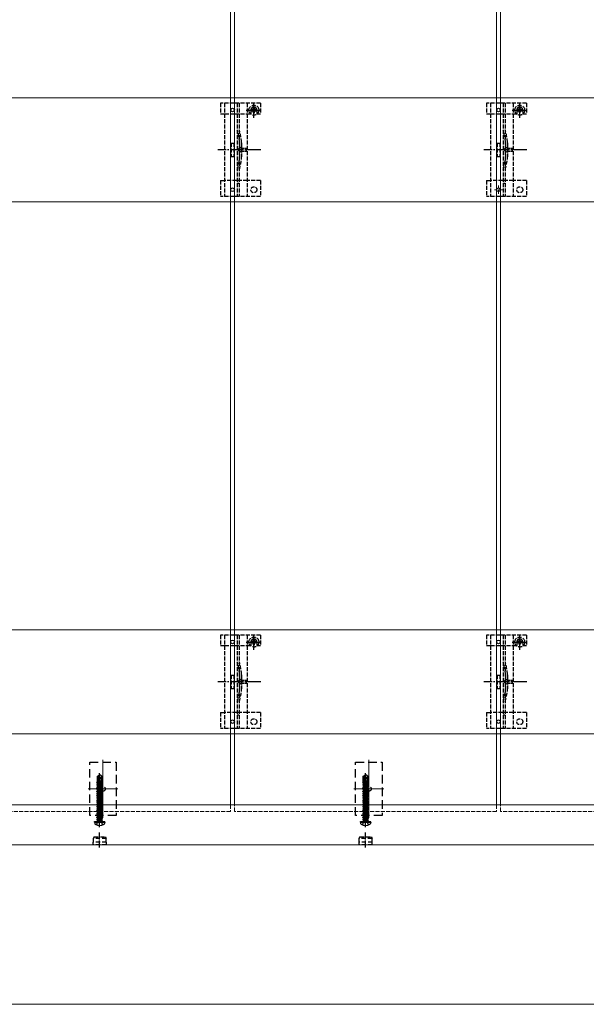
# Model space of a CAD drawing. Units: millimetres. Extents: x 250 to 8280, y 75 to 5795.
# Drawn here: x 1258 to 1684, y 1429 to 2170 of the extents above; entities that cross this region are included whole.
import ezdxf

# ---------------------------------------------------------------- set-up
doc = ezdxf.new("R2010")
doc.units = ezdxf.units.MM
for name, pattern in [('HIDDEN', [9.525, 6.35, -3.175]), ('YCENTER_1', [13, 10, -1, 1, -1]), ('YHIDDEN_1', [4, 3, -1])]:
    doc.linetypes.add(name, pattern=pattern)
for name, color, linetype, lineweight in [('YKK_11E', 7, 'Continuous', 13), ('YKK_12', 2, 'Continuous', 13), ('YKK_13', 4, 'Continuous', 30), ('YKK_D', 6, 'Continuous', 13)]:
    doc.layers.add(name, color=color, linetype=linetype, lineweight=lineweight)

msp = doc.modelspace()

# ---------------------------------------------------------------- linework, layer by layer
at = {"layer": 'YKK_11E'}
for p, q in [((423.1, 2110.73), (3413.1, 2110.73)), ((3413.1, 2032.73), (423.1, 2032.73)), ((423.1, 1710.73), (3413.1, 1710.73)), ((3413.1, 1632.73), (423.1, 1632.73))]:
    msp.add_line(p, q, dxfattribs=at)
at = {"layer": 'YKK_12'}
for p, q in [((1416.6, 3569.23), (1416.6, 1579.23)), ((1619.6, 1579.23), (1619.6, 3569.23)), ((1419.6, 1579.23), (1419.6, 2569.23)), ((1616.6, 2569.23), (1616.6, 1579.23)), ((1320.6, 1612.98), (1320.6, 1569.48)), ((1520.6, 1612.98), (1520.6, 1569.48)), ((1309.35, 1591.23), (1331.85, 1591.23)), ((1509.35, 1591.23), (1531.85, 1591.23)), ((428.6, 1579.23), (3515.6, 1579.23)), ((2415.6, 1549.23), (420.6, 1549.23))]:
    msp.add_line(p, q, dxfattribs=at)
at = {"layer": 'YKK_12', "linetype": 'YHIDDEN_1'}
for p, q in [((1618.1, 2038.63), (1618.1, 2044.83)), ((1621.2, 2041.73), (1615, 2041.73)), ((1416.6, 1579.23), (1416.6, 1574.23)), ((1419.6, 1574.23), (1419.6, 1579.23)), ((1616.6, 1579.23), (1616.6, 1574.23)), ((1619.6, 1574.23), (1619.6, 1579.23)), ((1416.6, 1574.23), (1219.6, 1574.23)), ((1616.6, 1574.23), (1419.6, 1574.23)), ((1816.6, 1574.23), (1619.6, 1574.23))]:
    msp.add_line(p, q, dxfattribs=at)
at = {"layer": 'YKK_13', "linetype": 'YHIDDEN_1'}
for p, q in [((1409.1, 2106.73), (1409.1, 2098.93)), ((1439.1, 2106.73), (1409.1, 2106.73)), ((1412.1, 2106.73), (1412.1, 2036.73)), ((1421.6, 2106.73), (1421.6, 2036.73)), ((1423.1, 2106.73), (1423.1, 2036.73)), ((1429.1, 2106.73), (1429.1, 2036.73)), ((1434.51, 2103.66), (1433.69, 2103.66)), ((1433.69, 2103.66), (1433.69, 2102.84)), ((1434.1, 2095.86), (1434.1, 2107.36)), ((1434.51, 2102.84), (1434.51, 2103.66)), ((1439.1, 2106.73), (1439.1, 2098.93)), ((1609.1, 2106.73), (1609.1, 2098.93)), ((1639.1, 2106.73), (1609.1, 2106.73)), ((1612.1, 2106.73), (1612.1, 2036.73)), ((1621.6, 2106.73), (1621.6, 2036.73)), ((1623.1, 2106.73), (1623.1, 2036.73)), ((1629.1, 2106.73), (1629.1, 2036.73)), ((1634.51, 2103.66), (1633.69, 2103.66)), ((1633.69, 2103.66), (1633.69, 2102.84)), ((1634.1, 2095.86), (1634.1, 2107.36)), ((1634.51, 2102.84), (1634.51, 2103.66)), ((1639.1, 2106.73), (1639.1, 2098.93)), ((1409.1, 2098.93), (1412.1, 2098.93)), ((1412.15, 2098.93), (1429.1, 2098.93)), ((1428.35, 2101.61), (1439.85, 2101.61)), ((1429.1, 2098.93), (1431.85, 2098.93)), ((1431.85, 2101.73), (1431.85, 2098.93)), ((1432.87, 2102.02), (1432.05, 2102.02)), ((1432.05, 2102.02), (1432.05, 2101.2)), ((1432.05, 2101.2), (1432.87, 2101.2)), ((1433.69, 2100.38), (1433.69, 2099.56)), ((1433.69, 2099.56), (1434.51, 2099.56)), ((1434.51, 2099.56), (1434.51, 2100.38)), ((1436.15, 2102.02), (1435.33, 2102.02)), ((1435.33, 2101.2), (1436.15, 2101.2)), ((1436.15, 2101.2), (1436.15, 2102.02)), ((1436.35, 2101.73), (1436.35, 2098.93)), ((1436.35, 2098.93), (1439.1, 2098.93)), ((1609.1, 2098.93), (1612.1, 2098.93)), ((1612.15, 2098.93), (1629.1, 2098.93)), ((1628.35, 2101.61), (1639.85, 2101.61)), ((1629.1, 2098.93), (1631.85, 2098.93)), ((1631.85, 2101.73), (1631.85, 2098.93)), ((1632.87, 2102.02), (1632.05, 2102.02)), ((1632.05, 2102.02), (1632.05, 2101.2)), ((1632.05, 2101.2), (1632.87, 2101.2)), ((1633.69, 2100.38), (1633.69, 2099.56)), ((1633.69, 2099.56), (1634.51, 2099.56)), ((1634.51, 2099.56), (1634.51, 2100.38)), ((1636.15, 2102.02), (1635.33, 2102.02)), ((1635.33, 2101.2), (1636.15, 2101.2)), ((1636.15, 2101.2), (1636.15, 2102.02)), ((1636.35, 2101.73), (1636.35, 2098.93)), ((1636.35, 2098.93), (1639.1, 2098.93)), ((1417.1, 2076.73), (1417.1, 2066.73)), ((1417.1, 2076.73), (1419.1, 2076.73)), ((1419.1, 2076.73), (1419.1, 2066.73)), ((1423.4, 2076.83), (1423.4, 2066.62)), ((1424.9, 2077.04), (1424.9, 2066.42)), ((1617.1, 2076.73), (1617.1, 2066.73)), ((1617.1, 2076.73), (1619.1, 2076.73)), ((1619.1, 2076.73), (1619.1, 2066.73)), ((1623.4, 2076.83), (1623.4, 2066.62)), ((1624.9, 2077.04), (1624.9, 2066.42)), ((1417.1, 2066.73), (1419.1, 2066.73)), ((1617.1, 2066.73), (1619.1, 2066.73)), ((1409.1, 2048.73), (1409.1, 2036.73)), ((1409.1, 2048.73), (1412.1, 2048.73)), ((1429.1, 2048.73), (1412.1, 2048.73)), ((1439.1, 2048.73), (1429.1, 2048.73)), ((1439.1, 2048.73), (1439.1, 2036.73)), ((1609.1, 2048.73), (1609.1, 2036.73)), ((1609.1, 2048.73), (1612.1, 2048.73)), ((1629.1, 2048.73), (1612.1, 2048.73)), ((1639.1, 2048.73), (1629.1, 2048.73)), ((1639.1, 2048.73), (1639.1, 2036.73)), ((1439.1, 2036.73), (1409.1, 2036.73)), ((1639.1, 2036.73), (1609.1, 2036.73)), ((1409.1, 1706.73), (1409.1, 1698.93)), ((1439.1, 1706.73), (1409.1, 1706.73)), ((1412.1, 1706.73), (1412.1, 1636.73)), ((1421.6, 1706.73), (1421.6, 1636.73)), ((1423.1, 1706.73), (1423.1, 1636.73)), ((1429.1, 1706.73), (1429.1, 1636.73)), ((1434.51, 1703.66), (1433.69, 1703.66)), ((1433.69, 1703.66), (1433.69, 1702.84)), ((1434.1, 1695.86), (1434.1, 1707.36)), ((1434.51, 1702.84), (1434.51, 1703.66)), ((1439.1, 1706.73), (1439.1, 1698.93)), ((1609.1, 1706.73), (1609.1, 1698.93)), ((1639.1, 1706.73), (1609.1, 1706.73)), ((1612.1, 1706.73), (1612.1, 1636.73)), ((1621.6, 1706.73), (1621.6, 1636.73)), ((1623.1, 1706.73), (1623.1, 1636.73)), ((1629.1, 1706.73), (1629.1, 1636.73)), ((1634.51, 1703.66), (1633.69, 1703.66)), ((1633.69, 1703.66), (1633.69, 1702.84)), ((1634.1, 1695.86), (1634.1, 1707.36)), ((1634.51, 1702.84), (1634.51, 1703.66)), ((1639.1, 1706.73), (1639.1, 1698.93)), ((1409.1, 1698.93), (1412.1, 1698.93)), ((1412.15, 1698.93), (1429.1, 1698.93)), ((1428.35, 1701.61), (1439.85, 1701.61)), ((1429.1, 1698.93), (1431.85, 1698.93)), ((1431.85, 1701.73), (1431.85, 1698.93)), ((1432.87, 1702.02), (1432.05, 1702.02)), ((1432.05, 1702.02), (1432.05, 1701.2)), ((1432.05, 1701.2), (1432.87, 1701.2)), ((1433.69, 1700.38), (1433.69, 1699.56)), ((1433.69, 1699.56), (1434.51, 1699.56)), ((1434.51, 1699.56), (1434.51, 1700.38)), ((1436.15, 1702.02), (1435.33, 1702.02)), ((1435.33, 1701.2), (1436.15, 1701.2)), ((1436.15, 1701.2), (1436.15, 1702.02)), ((1436.35, 1701.73), (1436.35, 1698.93)), ((1436.35, 1698.93), (1439.1, 1698.93)), ((1609.1, 1698.93), (1612.1, 1698.93)), ((1612.15, 1698.93), (1629.1, 1698.93)), ((1628.35, 1701.61), (1639.85, 1701.61)), ((1629.1, 1698.93), (1631.85, 1698.93)), ((1631.85, 1701.73), (1631.85, 1698.93)), ((1632.87, 1702.02), (1632.05, 1702.02)), ((1632.05, 1702.02), (1632.05, 1701.2)), ((1632.05, 1701.2), (1632.87, 1701.2)), ((1633.69, 1700.38), (1633.69, 1699.56)), ((1633.69, 1699.56), (1634.51, 1699.56)), ((1634.51, 1699.56), (1634.51, 1700.38)), ((1636.15, 1702.02), (1635.33, 1702.02)), ((1635.33, 1701.2), (1636.15, 1701.2)), ((1636.15, 1701.2), (1636.15, 1702.02)), ((1636.35, 1701.73), (1636.35, 1698.93)), ((1636.35, 1698.93), (1639.1, 1698.93)), ((1417.1, 1676.73), (1417.1, 1666.73)), ((1417.1, 1676.73), (1419.1, 1676.73)), ((1419.1, 1676.73), (1419.1, 1666.73)), ((1423.4, 1676.83), (1423.4, 1666.62)), ((1424.9, 1677.04), (1424.9, 1666.42)), ((1617.1, 1676.73), (1617.1, 1666.73)), ((1617.1, 1676.73), (1619.1, 1676.73)), ((1619.1, 1676.73), (1619.1, 1666.73)), ((1623.4, 1676.83), (1623.4, 1666.62)), ((1624.9, 1677.04), (1624.9, 1666.42)), ((1417.1, 1666.73), (1419.1, 1666.73)), ((1617.1, 1666.73), (1619.1, 1666.73)), ((1409.1, 1648.73), (1409.1, 1636.73)), ((1409.1, 1648.73), (1412.1, 1648.73)), ((1429.1, 1648.73), (1412.1, 1648.73)), ((1439.1, 1648.73), (1429.1, 1648.73)), ((1439.1, 1648.73), (1439.1, 1636.73)), ((1609.1, 1648.73), (1609.1, 1636.73)), ((1609.1, 1648.73), (1612.1, 1648.73)), ((1629.1, 1648.73), (1612.1, 1648.73)), ((1639.1, 1648.73), (1629.1, 1648.73)), ((1639.1, 1648.73), (1639.1, 1636.73)), ((1439.1, 1636.73), (1409.1, 1636.73)), ((1639.1, 1636.73), (1609.1, 1636.73))]:
    msp.add_line(p, q, dxfattribs=at)
at = {"layer": 'YKK_13', "linetype": 'YHIDDEN_1', "ltscale": 0.5}
for p, q in [((1425.02, 2073.83), (1421.38, 2071.73)), ((1425.02, 2072.78), (1425.02, 2073.83)), ((1625.02, 2073.83), (1621.38, 2071.73)), ((1625.02, 2072.78), (1625.02, 2073.83)), ((1425.02, 2069.63), (1421.38, 2071.73)), ((1428.52, 2072.78), (1425.02, 2072.78)), ((1425.02, 2069.63), (1425.02, 2070.68)), ((1425.02, 2070.68), (1428.52, 2070.68)), ((1428.52, 2070.68), (1428.52, 2072.78)), ((1625.02, 2069.63), (1621.38, 2071.73)), ((1628.52, 2072.78), (1625.02, 2072.78)), ((1625.02, 2069.63), (1625.02, 2070.68)), ((1625.02, 2070.68), (1628.52, 2070.68)), ((1628.52, 2070.68), (1628.52, 2072.78)), ((1423.1, 2046.53), (1421.6, 2046.53)), ((1623.1, 2046.53), (1621.6, 2046.53)), ((1425.02, 1673.83), (1421.38, 1671.73)), ((1425.02, 1672.78), (1425.02, 1673.83)), ((1625.02, 1673.83), (1621.38, 1671.73)), ((1625.02, 1672.78), (1625.02, 1673.83)), ((1425.02, 1669.63), (1421.38, 1671.73)), ((1428.52, 1672.78), (1425.02, 1672.78)), ((1425.02, 1669.63), (1425.02, 1670.68)), ((1425.02, 1670.68), (1428.52, 1670.68)), ((1428.52, 1670.68), (1428.52, 1672.78)), ((1625.02, 1669.63), (1621.38, 1671.73)), ((1628.52, 1672.78), (1625.02, 1672.78)), ((1625.02, 1669.63), (1625.02, 1670.68)), ((1625.02, 1670.68), (1628.52, 1670.68)), ((1628.52, 1670.68), (1628.52, 1672.78)), ((1423.1, 1646.53), (1421.6, 1646.53)), ((1623.1, 1646.53), (1621.6, 1646.53)), ((1315.8, 1564.15), (1316.96, 1566.46)), ((1316.96, 1566.46), (1318.1, 1567.07)), ((1319.25, 1566.46), (1318.1, 1567.07)), ((1320.4, 1564.15), (1319.25, 1566.46)), ((1515.8, 1564.15), (1516.96, 1566.46)), ((1516.96, 1566.46), (1518.1, 1567.07)), ((1519.25, 1566.46), (1518.1, 1567.07)), ((1520.4, 1564.15), (1519.25, 1566.46))]:
    msp.add_line(p, q, dxfattribs=at)
at = {"layer": 'YKK_13', "linetype": 'YCENTER_1'}
for p, q in [((1439.3, 2071.73), (1407, 2071.73)), ((1639.3, 2071.73), (1607, 2071.73)), ((1439.3, 1671.73), (1407, 1671.73)), ((1639.3, 1671.73), (1607, 1671.73))]:
    msp.add_line(p, q, dxfattribs=at)
at = {"layer": 'YKK_13', "linetype": 'HIDDEN'}
for p, q in [((1310.6, 1571.23), (1310.6, 1611.23)), ((1310.6, 1611.23), (1330.6, 1611.23)), ((1330.6, 1611.23), (1330.6, 1571.23)), ((1510.6, 1571.23), (1510.6, 1611.23)), ((1510.6, 1611.23), (1530.6, 1611.23)), ((1530.6, 1611.23), (1530.6, 1571.23)), ((1330.6, 1571.23), (1310.6, 1571.23)), ((1530.6, 1571.23), (1510.6, 1571.23))]:
    msp.add_line(p, q, dxfattribs=at)
at = {"layer": 'YKK_13', "linetype": 'Continuous', "ltscale": 0.5}
for p, q in [((1316.4, 1600.68), (1317.95, 1601.73)), ((1316.4, 1597.33), (1316.4, 1600.68)), ((1316.4, 1600.68), (1316.7, 1600.52)), ((1316.7, 1600.52), (1317.95, 1601.37)), ((1316.7, 1596.28), (1316.7, 1600.52)), ((1316.76, 1596.12), (1317.95, 1601.37)), ((1317.19, 1596.22), (1318.1, 1600.22)), ((1318.25, 1601.73), (1317.95, 1601.73)), ((1317.95, 1601.37), (1317.95, 1601.73)), ((1318.1, 1600.22), (1318.1, 1601.73)), ((1318.1, 1600.22), (1318.25, 1601.73)), ((1318.1, 1600.33), (1318.8, 1599.83)), ((1319.8, 1600.68), (1318.25, 1601.73)), ((1318.8, 1599.83), (1319.8, 1600.68)), ((1318.8, 1599.83), (1319.05, 1597.33)), ((1319.8, 1597.33), (1319.8, 1600.68)), ((1516.4, 1600.68), (1517.95, 1601.73)), ((1516.4, 1597.33), (1516.4, 1600.68)), ((1516.4, 1600.68), (1516.7, 1600.52)), ((1516.7, 1600.52), (1517.95, 1601.37)), ((1516.7, 1596.28), (1516.7, 1600.52)), ((1516.76, 1596.12), (1517.95, 1601.37)), ((1517.19, 1596.22), (1518.1, 1600.22)), ((1518.25, 1601.73), (1517.95, 1601.73)), ((1517.95, 1601.37), (1517.95, 1601.73)), ((1518.1, 1600.22), (1518.1, 1601.73)), ((1518.1, 1600.22), (1518.25, 1601.73)), ((1518.1, 1600.33), (1518.8, 1599.83)), ((1519.8, 1600.68), (1518.25, 1601.73)), ((1518.8, 1599.83), (1519.8, 1600.68)), ((1518.8, 1599.83), (1519.05, 1597.33)), ((1519.8, 1597.33), (1519.8, 1600.68)), ((1316, 1596.18), (1316.42, 1596.47)), ((1316, 1596.18), (1316.7, 1596.29)), ((1316.72, 1596.2), (1316, 1596.08)), ((1316, 1596.08), (1316, 1596.18)), ((1316, 1596.08), (1316.55, 1595.76)), ((1316, 1594.78), (1320.2, 1595.48)), ((1320.2, 1595.38), (1316, 1594.68)), ((1316, 1594.78), (1316.55, 1595.09)), ((1316, 1594.68), (1316, 1594.78)), ((1316, 1594.68), (1316.55, 1594.36)), ((1316, 1593.38), (1320.2, 1594.08)), ((1320.2, 1593.98), (1316, 1593.28)), ((1316, 1593.38), (1316.55, 1593.69)), ((1316, 1593.28), (1316, 1593.38)), ((1316, 1593.28), (1316.55, 1592.96)), ((1316, 1591.98), (1320.2, 1592.68)), ((1320.2, 1592.58), (1316, 1591.88)), ((1316, 1591.98), (1316.55, 1592.29)), ((1316, 1591.88), (1316, 1591.98)), ((1316, 1591.88), (1316.55, 1591.56)), ((1316.4, 1597.33), (1316.7, 1597.33)), ((1316.42, 1596.47), (1316.42, 1597.33)), ((1316.42, 1596.47), (1316.7, 1596.52)), ((1316.55, 1595.76), (1319.65, 1596.46)), ((1316.55, 1595.09), (1319.65, 1595.79)), ((1316.55, 1595.09), (1316.55, 1595.76)), ((1316.55, 1594.36), (1319.65, 1595.06)), ((1316.55, 1593.69), (1319.65, 1594.39)), ((1316.55, 1593.69), (1316.55, 1594.36)), ((1316.55, 1592.96), (1319.65, 1593.66)), ((1316.55, 1592.29), (1319.65, 1592.99)), ((1316.55, 1592.29), (1316.55, 1592.96)), ((1316.55, 1591.56), (1319.65, 1592.26)), ((1320.2, 1596.78), (1317.21, 1596.28)), ((1317.23, 1596.38), (1320.2, 1596.88)), ((1317.29, 1596.64), (1319.78, 1597.12)), ((1317.45, 1597.33), (1319.8, 1597.33)), ((1320.2, 1596.78), (1319.65, 1596.46)), ((1319.65, 1595.79), (1319.65, 1596.46)), ((1320.2, 1595.48), (1319.65, 1595.79)), ((1320.2, 1595.38), (1319.65, 1595.06)), ((1319.65, 1594.39), (1319.65, 1595.06)), ((1320.2, 1594.08), (1319.65, 1594.39)), ((1320.2, 1593.98), (1319.65, 1593.66)), ((1319.65, 1592.99), (1319.65, 1593.66)), ((1320.2, 1592.68), (1319.65, 1592.99)), ((1320.2, 1592.58), (1319.65, 1592.26)), ((1319.65, 1591.59), (1319.65, 1592.26)), ((1319.78, 1597.12), (1319.78, 1597.33)), ((1320.2, 1596.88), (1319.78, 1597.12)), ((1320.2, 1596.78), (1320.2, 1596.88)), ((1320.2, 1595.38), (1320.2, 1595.48)), ((1320.2, 1593.98), (1320.2, 1594.08)), ((1320.2, 1592.58), (1320.2, 1592.68)), ((1516, 1596.18), (1516.42, 1596.47)), ((1516, 1596.18), (1516.7, 1596.29)), ((1516.72, 1596.2), (1516, 1596.08)), ((1516, 1596.08), (1516, 1596.18)), ((1516, 1596.08), (1516.55, 1595.76)), ((1516, 1594.78), (1520.2, 1595.48)), ((1520.2, 1595.38), (1516, 1594.68)), ((1516, 1594.78), (1516.55, 1595.09)), ((1516, 1594.68), (1516, 1594.78)), ((1516, 1594.68), (1516.55, 1594.36)), ((1516, 1593.38), (1520.2, 1594.08)), ((1520.2, 1593.98), (1516, 1593.28)), ((1516, 1593.38), (1516.55, 1593.69)), ((1516, 1593.28), (1516, 1593.38)), ((1516, 1593.28), (1516.55, 1592.96)), ((1516, 1591.98), (1520.2, 1592.68)), ((1520.2, 1592.58), (1516, 1591.88)), ((1516, 1591.98), (1516.55, 1592.29)), ((1516, 1591.88), (1516, 1591.98)), ((1516, 1591.88), (1516.55, 1591.56)), ((1516.4, 1597.33), (1516.7, 1597.33)), ((1516.42, 1596.47), (1516.42, 1597.33)), ((1516.42, 1596.47), (1516.7, 1596.52)), ((1516.55, 1595.76), (1519.65, 1596.46)), ((1516.55, 1595.09), (1519.65, 1595.79)), ((1516.55, 1595.09), (1516.55, 1595.76)), ((1516.55, 1594.36), (1519.65, 1595.06)), ((1516.55, 1593.69), (1519.65, 1594.39)), ((1516.55, 1593.69), (1516.55, 1594.36)), ((1516.55, 1592.96), (1519.65, 1593.66)), ((1516.55, 1592.29), (1519.65, 1592.99)), ((1516.55, 1592.29), (1516.55, 1592.96)), ((1516.55, 1591.56), (1519.65, 1592.26)), ((1520.2, 1596.78), (1517.21, 1596.28)), ((1517.23, 1596.38), (1520.2, 1596.88)), ((1517.29, 1596.64), (1519.78, 1597.12)), ((1517.45, 1597.33), (1519.8, 1597.33)), ((1520.2, 1596.78), (1519.65, 1596.46)), ((1519.65, 1595.79), (1519.65, 1596.46)), ((1520.2, 1595.48), (1519.65, 1595.79)), ((1520.2, 1595.38), (1519.65, 1595.06)), ((1519.65, 1594.39), (1519.65, 1595.06)), ((1520.2, 1594.08), (1519.65, 1594.39)), ((1520.2, 1593.98), (1519.65, 1593.66)), ((1519.65, 1592.99), (1519.65, 1593.66)), ((1520.2, 1592.68), (1519.65, 1592.99)), ((1520.2, 1592.58), (1519.65, 1592.26)), ((1519.65, 1591.59), (1519.65, 1592.26)), ((1519.78, 1597.12), (1519.78, 1597.33)), ((1520.2, 1596.88), (1519.78, 1597.12)), ((1520.2, 1596.78), (1520.2, 1596.88)), ((1520.2, 1595.38), (1520.2, 1595.48)), ((1520.2, 1593.98), (1520.2, 1594.08)), ((1520.2, 1592.58), (1520.2, 1592.68)), ((1316, 1590.58), (1320.2, 1591.28)), ((1320.2, 1591.18), (1316, 1590.48)), ((1316, 1590.58), (1316.55, 1590.89)), ((1316, 1590.48), (1316, 1590.58)), ((1316, 1590.48), (1316.55, 1590.16)), ((1316, 1589.18), (1320.2, 1589.88)), ((1320.2, 1589.78), (1316, 1589.08)), ((1316, 1589.18), (1316.55, 1589.49)), ((1316, 1589.08), (1316, 1589.18)), ((1316, 1589.08), (1316.55, 1588.76)), ((1316, 1587.78), (1320.2, 1588.48)), ((1320.2, 1588.38), (1316, 1587.68)), ((1316, 1587.78), (1316.55, 1588.09)), ((1316, 1587.68), (1316, 1587.78)), ((1316, 1587.68), (1316.55, 1587.36)), ((1316, 1586.38), (1320.2, 1587.08)), ((1320.2, 1586.98), (1316, 1586.28)), ((1316, 1586.38), (1316.55, 1586.69)), ((1316, 1586.28), (1316, 1586.38)), ((1316, 1586.28), (1316.55, 1585.96)), ((1316, 1584.98), (1320.2, 1585.68)), ((1320.2, 1585.58), (1316, 1584.88)), ((1316, 1584.98), (1316.55, 1585.29)), ((1316, 1584.88), (1316, 1584.98)), ((1316, 1584.88), (1316.55, 1584.56)), ((1316.55, 1590.89), (1319.65, 1591.59)), ((1316.55, 1590.89), (1316.55, 1591.56)), ((1316.55, 1590.16), (1319.65, 1590.86)), ((1316.55, 1589.49), (1319.65, 1590.19)), ((1316.55, 1589.49), (1316.55, 1590.16)), ((1316.55, 1588.76), (1319.65, 1589.46)), ((1316.55, 1588.09), (1319.65, 1588.79)), ((1316.55, 1588.09), (1316.55, 1588.76)), ((1316.55, 1587.36), (1319.65, 1588.06)), ((1316.55, 1586.69), (1319.65, 1587.39)), ((1316.55, 1586.69), (1316.55, 1587.36)), ((1316.55, 1585.96), (1319.65, 1586.66)), ((1316.55, 1585.29), (1319.65, 1585.99)), ((1316.55, 1585.29), (1316.55, 1585.96)), ((1316.55, 1584.56), (1319.65, 1585.26)), ((1316.55, 1583.89), (1319.65, 1584.59)), ((1316.55, 1583.89), (1316.55, 1584.56)), ((1320.2, 1591.28), (1319.65, 1591.59)), ((1320.2, 1591.18), (1319.65, 1590.86)), ((1319.65, 1590.19), (1319.65, 1590.86)), ((1320.2, 1589.88), (1319.65, 1590.19)), ((1320.2, 1589.78), (1319.65, 1589.46)), ((1319.65, 1588.79), (1319.65, 1589.46)), ((1320.2, 1588.48), (1319.65, 1588.79)), ((1320.2, 1588.38), (1319.65, 1588.06)), ((1319.65, 1587.39), (1319.65, 1588.06)), ((1320.2, 1587.08), (1319.65, 1587.39)), ((1320.2, 1586.98), (1319.65, 1586.66)), ((1319.65, 1585.99), (1319.65, 1586.66)), ((1320.2, 1585.68), (1319.65, 1585.99)), ((1320.2, 1585.58), (1319.65, 1585.26)), ((1319.65, 1584.59), (1319.65, 1585.26)), ((1320.2, 1584.28), (1319.65, 1584.59)), ((1320.2, 1591.18), (1320.2, 1591.28)), ((1320.2, 1589.78), (1320.2, 1589.88)), ((1320.2, 1588.38), (1320.2, 1588.48)), ((1320.2, 1586.98), (1320.2, 1587.08)), ((1320.2, 1585.58), (1320.2, 1585.68)), ((1516, 1590.58), (1520.2, 1591.28)), ((1520.2, 1591.18), (1516, 1590.48)), ((1516, 1590.58), (1516.55, 1590.89)), ((1516, 1590.48), (1516, 1590.58)), ((1516, 1590.48), (1516.55, 1590.16)), ((1516, 1589.18), (1520.2, 1589.88)), ((1520.2, 1589.78), (1516, 1589.08)), ((1516, 1589.18), (1516.55, 1589.49)), ((1516, 1589.08), (1516, 1589.18)), ((1516, 1589.08), (1516.55, 1588.76)), ((1516, 1587.78), (1520.2, 1588.48)), ((1520.2, 1588.38), (1516, 1587.68)), ((1516, 1587.78), (1516.55, 1588.09)), ((1516, 1587.68), (1516, 1587.78)), ((1516, 1587.68), (1516.55, 1587.36)), ((1516, 1586.38), (1520.2, 1587.08)), ((1520.2, 1586.98), (1516, 1586.28)), ((1516, 1586.38), (1516.55, 1586.69)), ((1516, 1586.28), (1516, 1586.38)), ((1516, 1586.28), (1516.55, 1585.96)), ((1516, 1584.98), (1520.2, 1585.68)), ((1520.2, 1585.58), (1516, 1584.88)), ((1516, 1584.98), (1516.55, 1585.29)), ((1516, 1584.88), (1516, 1584.98)), ((1516, 1584.88), (1516.55, 1584.56)), ((1516.55, 1590.89), (1519.65, 1591.59)), ((1516.55, 1590.89), (1516.55, 1591.56)), ((1516.55, 1590.16), (1519.65, 1590.86)), ((1516.55, 1589.49), (1519.65, 1590.19)), ((1516.55, 1589.49), (1516.55, 1590.16)), ((1516.55, 1588.76), (1519.65, 1589.46)), ((1516.55, 1588.09), (1519.65, 1588.79)), ((1516.55, 1588.09), (1516.55, 1588.76)), ((1516.55, 1587.36), (1519.65, 1588.06)), ((1516.55, 1586.69), (1519.65, 1587.39)), ((1516.55, 1586.69), (1516.55, 1587.36)), ((1516.55, 1585.96), (1519.65, 1586.66)), ((1516.55, 1585.29), (1519.65, 1585.99)), ((1516.55, 1585.29), (1516.55, 1585.96)), ((1516.55, 1584.56), (1519.65, 1585.26)), ((1516.55, 1583.89), (1519.65, 1584.59)), ((1516.55, 1583.89), (1516.55, 1584.56)), ((1520.2, 1591.28), (1519.65, 1591.59)), ((1520.2, 1591.18), (1519.65, 1590.86)), ((1519.65, 1590.19), (1519.65, 1590.86)), ((1520.2, 1589.88), (1519.65, 1590.19)), ((1520.2, 1589.78), (1519.65, 1589.46)), ((1519.65, 1588.79), (1519.65, 1589.46)), ((1520.2, 1588.48), (1519.65, 1588.79)), ((1520.2, 1588.38), (1519.65, 1588.06)), ((1519.65, 1587.39), (1519.65, 1588.06)), ((1520.2, 1587.08), (1519.65, 1587.39)), ((1520.2, 1586.98), (1519.65, 1586.66)), ((1519.65, 1585.99), (1519.65, 1586.66)), ((1520.2, 1585.68), (1519.65, 1585.99)), ((1520.2, 1585.58), (1519.65, 1585.26)), ((1519.65, 1584.59), (1519.65, 1585.26)), ((1520.2, 1584.28), (1519.65, 1584.59)), ((1520.2, 1591.18), (1520.2, 1591.28)), ((1520.2, 1589.78), (1520.2, 1589.88)), ((1520.2, 1588.38), (1520.2, 1588.48)), ((1520.2, 1586.98), (1520.2, 1587.08)), ((1520.2, 1585.58), (1520.2, 1585.68)), ((1316, 1583.58), (1320.2, 1584.28)), ((1320.2, 1584.18), (1316, 1583.48)), ((1316, 1583.58), (1316.55, 1583.89)), ((1316, 1583.48), (1316, 1583.58)), ((1316, 1583.48), (1316.55, 1583.16)), ((1316, 1582.18), (1320.2, 1582.88)), ((1320.2, 1582.78), (1316, 1582.08)), ((1316, 1582.18), (1316.55, 1582.49)), ((1316, 1582.08), (1316, 1582.18)), ((1316, 1582.08), (1316.55, 1581.76)), ((1316, 1580.78), (1320.2, 1581.48)), ((1320.2, 1581.38), (1316, 1580.68)), ((1316, 1580.78), (1316.55, 1581.09)), ((1316, 1580.68), (1316, 1580.78)), ((1316, 1580.68), (1316.55, 1580.36)), ((1316, 1579.38), (1320.2, 1580.08)), ((1320.2, 1579.98), (1316, 1579.28)), ((1316, 1579.38), (1316.55, 1579.69)), ((1316, 1579.28), (1316, 1579.38)), ((1316, 1579.28), (1316.55, 1578.96)), ((1316, 1577.98), (1320.2, 1578.68)), ((1320.2, 1578.58), (1316, 1577.88)), ((1316, 1577.98), (1316.55, 1578.29)), ((1316, 1577.88), (1316, 1577.98)), ((1316, 1577.88), (1316.55, 1577.56)), ((1316, 1576.58), (1320.2, 1577.28)), ((1320.2, 1577.18), (1316, 1576.48)), ((1316.55, 1583.16), (1319.65, 1583.86)), ((1316.55, 1582.49), (1319.65, 1583.19)), ((1316.55, 1582.49), (1316.55, 1583.16)), ((1316.55, 1581.76), (1319.65, 1582.46)), ((1316.55, 1581.09), (1319.65, 1581.79)), ((1316.55, 1581.09), (1316.55, 1581.76)), ((1316.55, 1580.36), (1319.65, 1581.06)), ((1316.55, 1579.69), (1319.65, 1580.39)), ((1316.55, 1579.69), (1316.55, 1580.36)), ((1316.55, 1578.96), (1319.65, 1579.66)), ((1316.55, 1578.29), (1316.55, 1578.96)), ((1316.55, 1578.29), (1318.1, 1578.64)), ((1316.55, 1577.56), (1319.65, 1578.26)), ((1316.55, 1576.89), (1316.55, 1577.56)), ((1316.55, 1576.89), (1318.1, 1577.24)), ((1318.1, 1578.64), (1319.65, 1578.99)), ((1318.1, 1577.24), (1319.65, 1577.59)), ((1320.2, 1584.18), (1319.65, 1583.86)), ((1319.65, 1583.19), (1319.65, 1583.86)), ((1320.2, 1582.88), (1319.65, 1583.19)), ((1320.2, 1582.78), (1319.65, 1582.46)), ((1319.65, 1581.79), (1319.65, 1582.46)), ((1320.2, 1581.48), (1319.65, 1581.79)), ((1320.2, 1581.38), (1319.65, 1581.06)), ((1319.65, 1580.39), (1319.65, 1581.06)), ((1320.2, 1580.08), (1319.65, 1580.39)), ((1320.2, 1579.98), (1319.65, 1579.66)), ((1319.65, 1578.99), (1319.65, 1579.66)), ((1320.2, 1578.68), (1319.65, 1578.99)), ((1320.2, 1578.58), (1319.65, 1578.26)), ((1319.65, 1577.59), (1319.65, 1578.26)), ((1320.2, 1577.28), (1319.65, 1577.59)), ((1320.2, 1577.18), (1319.65, 1576.86)), ((1320.2, 1584.18), (1320.2, 1584.28)), ((1320.2, 1582.78), (1320.2, 1582.88)), ((1320.2, 1581.38), (1320.2, 1581.48)), ((1320.2, 1579.98), (1320.2, 1580.08)), ((1320.2, 1578.58), (1320.2, 1578.68)), ((1320.2, 1577.18), (1320.2, 1577.28)), ((1516, 1583.58), (1520.2, 1584.28)), ((1520.2, 1584.18), (1516, 1583.48)), ((1516, 1583.58), (1516.55, 1583.89)), ((1516, 1583.48), (1516, 1583.58)), ((1516, 1583.48), (1516.55, 1583.16)), ((1516, 1582.18), (1520.2, 1582.88)), ((1520.2, 1582.78), (1516, 1582.08)), ((1516, 1582.18), (1516.55, 1582.49)), ((1516, 1582.08), (1516, 1582.18)), ((1516, 1582.08), (1516.55, 1581.76)), ((1516, 1580.78), (1520.2, 1581.48)), ((1520.2, 1581.38), (1516, 1580.68)), ((1516, 1580.78), (1516.55, 1581.09)), ((1516, 1580.68), (1516, 1580.78)), ((1516, 1580.68), (1516.55, 1580.36)), ((1516, 1579.38), (1520.2, 1580.08)), ((1520.2, 1579.98), (1516, 1579.28)), ((1516, 1579.38), (1516.55, 1579.69)), ((1516, 1579.28), (1516, 1579.38)), ((1516, 1579.28), (1516.55, 1578.96)), ((1516, 1577.98), (1520.2, 1578.68)), ((1520.2, 1578.58), (1516, 1577.88)), ((1516, 1577.98), (1516.55, 1578.29)), ((1516, 1577.88), (1516, 1577.98)), ((1516, 1577.88), (1516.55, 1577.56)), ((1516, 1576.58), (1520.2, 1577.28)), ((1520.2, 1577.18), (1516, 1576.48)), ((1516.55, 1583.16), (1519.65, 1583.86)), ((1516.55, 1582.49), (1519.65, 1583.19)), ((1516.55, 1582.49), (1516.55, 1583.16)), ((1516.55, 1581.76), (1519.65, 1582.46)), ((1516.55, 1581.09), (1519.65, 1581.79)), ((1516.55, 1581.09), (1516.55, 1581.76)), ((1516.55, 1580.36), (1519.65, 1581.06)), ((1516.55, 1579.69), (1519.65, 1580.39)), ((1516.55, 1579.69), (1516.55, 1580.36)), ((1516.55, 1578.96), (1519.65, 1579.66)), ((1516.55, 1578.29), (1516.55, 1578.96)), ((1516.55, 1578.29), (1518.1, 1578.64)), ((1516.55, 1577.56), (1519.65, 1578.26)), ((1516.55, 1576.89), (1516.55, 1577.56)), ((1516.55, 1576.89), (1518.1, 1577.24)), ((1518.1, 1578.64), (1519.65, 1578.99)), ((1518.1, 1577.24), (1519.65, 1577.59)), ((1520.2, 1584.18), (1519.65, 1583.86)), ((1519.65, 1583.19), (1519.65, 1583.86)), ((1520.2, 1582.88), (1519.65, 1583.19)), ((1520.2, 1582.78), (1519.65, 1582.46)), ((1519.65, 1581.79), (1519.65, 1582.46)), ((1520.2, 1581.48), (1519.65, 1581.79)), ((1520.2, 1581.38), (1519.65, 1581.06)), ((1519.65, 1580.39), (1519.65, 1581.06)), ((1520.2, 1580.08), (1519.65, 1580.39)), ((1520.2, 1579.98), (1519.65, 1579.66)), ((1519.65, 1578.99), (1519.65, 1579.66)), ((1520.2, 1578.68), (1519.65, 1578.99)), ((1520.2, 1578.58), (1519.65, 1578.26)), ((1519.65, 1577.59), (1519.65, 1578.26)), ((1520.2, 1577.28), (1519.65, 1577.59)), ((1520.2, 1577.18), (1519.65, 1576.86)), ((1520.2, 1584.18), (1520.2, 1584.28)), ((1520.2, 1582.78), (1520.2, 1582.88)), ((1520.2, 1581.38), (1520.2, 1581.48)), ((1520.2, 1579.98), (1520.2, 1580.08)), ((1520.2, 1578.58), (1520.2, 1578.68)), ((1520.2, 1577.18), (1520.2, 1577.28)), ((1316, 1576.58), (1316.55, 1576.89)), ((1316, 1576.48), (1316, 1576.58)), ((1316, 1576.48), (1316.55, 1576.16)), ((1316, 1575.18), (1320.2, 1575.88)), ((1320.2, 1575.78), (1316, 1575.08)), ((1316, 1575.18), (1316.55, 1575.49)), ((1316, 1575.08), (1316, 1575.18)), ((1316, 1575.08), (1316.55, 1574.76)), ((1316, 1573.78), (1320.2, 1574.48)), ((1320.2, 1574.38), (1316, 1573.68)), ((1316, 1573.78), (1316.55, 1574.09)), ((1316, 1573.68), (1316, 1573.78)), ((1316, 1573.68), (1316.55, 1573.36)), ((1316, 1572.38), (1320.2, 1573.08)), ((1320.2, 1572.98), (1316, 1572.28)), ((1316, 1572.38), (1316.55, 1572.69)), ((1316, 1572.28), (1316, 1572.38)), ((1316, 1572.28), (1316.55, 1571.96)), ((1316, 1570.98), (1320.2, 1571.68)), ((1320.2, 1571.58), (1316, 1570.88)), ((1316, 1570.98), (1316.55, 1571.29)), ((1316, 1570.88), (1316, 1570.98)), ((1316, 1570.88), (1316.55, 1570.56)), ((1316, 1569.58), (1320.2, 1570.28)), ((1320.2, 1570.18), (1316, 1569.48)), ((1316, 1569.58), (1316.55, 1569.89)), ((1316.55, 1576.16), (1319.65, 1576.86)), ((1316.55, 1575.49), (1316.55, 1576.16)), ((1316.55, 1575.49), (1318.1, 1575.84)), ((1316.55, 1574.76), (1319.65, 1575.46)), ((1316.55, 1574.09), (1316.55, 1574.76)), ((1316.55, 1574.09), (1318.1, 1574.44)), ((1316.55, 1573.36), (1319.65, 1574.06)), ((1316.55, 1572.69), (1319.65, 1573.39)), ((1316.55, 1572.69), (1316.55, 1573.36)), ((1316.55, 1571.96), (1319.65, 1572.66)), ((1316.55, 1571.29), (1319.65, 1571.99)), ((1316.55, 1571.29), (1316.55, 1571.96)), ((1316.55, 1570.56), (1319.65, 1571.26)), ((1316.55, 1569.89), (1319.65, 1570.59)), ((1316.55, 1569.89), (1316.55, 1570.56)), ((1316.55, 1569.16), (1319.65, 1569.86)), ((1318.1, 1575.84), (1319.65, 1576.19)), ((1318.1, 1574.44), (1319.65, 1574.79)), ((1319.65, 1576.19), (1319.65, 1576.86)), ((1320.2, 1575.88), (1319.65, 1576.19)), ((1320.2, 1575.78), (1319.65, 1575.46)), ((1319.65, 1574.79), (1319.65, 1575.46)), ((1320.2, 1574.48), (1319.65, 1574.79)), ((1320.2, 1574.38), (1319.65, 1574.06)), ((1319.65, 1573.39), (1319.65, 1574.06)), ((1320.2, 1573.08), (1319.65, 1573.39)), ((1320.2, 1572.98), (1319.65, 1572.66)), ((1319.65, 1571.99), (1319.65, 1572.66)), ((1320.2, 1571.68), (1319.65, 1571.99)), ((1320.2, 1571.58), (1319.65, 1571.26)), ((1319.65, 1570.59), (1319.65, 1571.26)), ((1320.2, 1570.28), (1319.65, 1570.59)), ((1320.2, 1570.18), (1319.65, 1569.86)), ((1319.65, 1569.19), (1319.65, 1569.86)), ((1320.2, 1575.78), (1320.2, 1575.88)), ((1320.2, 1574.38), (1320.2, 1574.48)), ((1320.2, 1572.98), (1320.2, 1573.08)), ((1320.2, 1571.58), (1320.2, 1571.68)), ((1320.2, 1570.18), (1320.2, 1570.28)), ((1516, 1576.58), (1516.55, 1576.89)), ((1516, 1576.48), (1516, 1576.58)), ((1516, 1576.48), (1516.55, 1576.16)), ((1516, 1575.18), (1520.2, 1575.88)), ((1520.2, 1575.78), (1516, 1575.08)), ((1516, 1575.18), (1516.55, 1575.49)), ((1516, 1575.08), (1516, 1575.18)), ((1516, 1575.08), (1516.55, 1574.76)), ((1516, 1573.78), (1520.2, 1574.48)), ((1520.2, 1574.38), (1516, 1573.68)), ((1516, 1573.78), (1516.55, 1574.09)), ((1516, 1573.68), (1516, 1573.78)), ((1516, 1573.68), (1516.55, 1573.36)), ((1516, 1572.38), (1520.2, 1573.08)), ((1520.2, 1572.98), (1516, 1572.28)), ((1516, 1572.38), (1516.55, 1572.69)), ((1516, 1572.28), (1516, 1572.38)), ((1516, 1572.28), (1516.55, 1571.96)), ((1516, 1570.98), (1520.2, 1571.68)), ((1520.2, 1571.58), (1516, 1570.88)), ((1516, 1570.98), (1516.55, 1571.29)), ((1516, 1570.88), (1516, 1570.98)), ((1516, 1570.88), (1516.55, 1570.56)), ((1516, 1569.58), (1520.2, 1570.28)), ((1520.2, 1570.18), (1516, 1569.48)), ((1516, 1569.58), (1516.55, 1569.89)), ((1516.55, 1576.16), (1519.65, 1576.86)), ((1516.55, 1575.49), (1516.55, 1576.16)), ((1516.55, 1575.49), (1518.1, 1575.84)), ((1516.55, 1574.76), (1519.65, 1575.46)), ((1516.55, 1574.09), (1516.55, 1574.76)), ((1516.55, 1574.09), (1518.1, 1574.44)), ((1516.55, 1573.36), (1519.65, 1574.06)), ((1516.55, 1572.69), (1519.65, 1573.39)), ((1516.55, 1572.69), (1516.55, 1573.36)), ((1516.55, 1571.96), (1519.65, 1572.66)), ((1516.55, 1571.29), (1519.65, 1571.99)), ((1516.55, 1571.29), (1516.55, 1571.96)), ((1516.55, 1570.56), (1519.65, 1571.26)), ((1516.55, 1569.89), (1519.65, 1570.59)), ((1516.55, 1569.89), (1516.55, 1570.56)), ((1516.55, 1569.16), (1519.65, 1569.86)), ((1518.1, 1575.84), (1519.65, 1576.19)), ((1518.1, 1574.44), (1519.65, 1574.79)), ((1519.65, 1576.19), (1519.65, 1576.86)), ((1520.2, 1575.88), (1519.65, 1576.19)), ((1520.2, 1575.78), (1519.65, 1575.46)), ((1519.65, 1574.79), (1519.65, 1575.46)), ((1520.2, 1574.48), (1519.65, 1574.79)), ((1520.2, 1574.38), (1519.65, 1574.06)), ((1519.65, 1573.39), (1519.65, 1574.06)), ((1520.2, 1573.08), (1519.65, 1573.39)), ((1520.2, 1572.98), (1519.65, 1572.66)), ((1519.65, 1571.99), (1519.65, 1572.66)), ((1520.2, 1571.68), (1519.65, 1571.99)), ((1520.2, 1571.58), (1519.65, 1571.26)), ((1519.65, 1570.59), (1519.65, 1571.26)), ((1520.2, 1570.28), (1519.65, 1570.59)), ((1520.2, 1570.18), (1519.65, 1569.86)), ((1519.65, 1569.19), (1519.65, 1569.86)), ((1520.2, 1575.78), (1520.2, 1575.88)), ((1520.2, 1574.38), (1520.2, 1574.48)), ((1520.2, 1572.98), (1520.2, 1573.08)), ((1520.2, 1571.58), (1520.2, 1571.68)), ((1520.2, 1570.18), (1520.2, 1570.28)), ((1314.19, 1566.23), (1314.28, 1566.73)), ((1314.19, 1566.23), (1314.36, 1565.25)), ((1314.19, 1566.23), (1322.02, 1566.23)), ((1314.28, 1566.73), (1321.93, 1566.73)), ((1316, 1569.48), (1316, 1569.58)), ((1316, 1569.48), (1316.55, 1569.16)), ((1316, 1568.18), (1320.2, 1568.88)), ((1320.2, 1568.78), (1316, 1568.08)), ((1316, 1568.18), (1316.55, 1568.49)), ((1316, 1568.08), (1316, 1568.18)), ((1316, 1568.08), (1316.55, 1567.76)), ((1316.55, 1568.49), (1319.65, 1569.19)), ((1316.55, 1568.49), (1316.55, 1569.16)), ((1316.55, 1567.76), (1319.65, 1568.46)), ((1316.55, 1566.93), (1316.55, 1567.76)), ((1319.65, 1567.79), (1316.6, 1566.88)), ((1316.6, 1566.88), (1320.2, 1567.48)), ((1320.2, 1567.38), (1316.6, 1566.78)), ((1316.6, 1566.78), (1319.65, 1567.06)), ((1316.6, 1566.78), (1316.6, 1566.88)), ((1320.2, 1568.88), (1319.65, 1569.19)), ((1320.2, 1568.78), (1319.65, 1568.46)), ((1319.65, 1567.79), (1319.65, 1568.46)), ((1320.2, 1567.48), (1319.65, 1567.79)), ((1320.2, 1567.38), (1319.65, 1567.06)), ((1319.65, 1566.93), (1319.65, 1567.06)), ((1320.2, 1568.78), (1320.2, 1568.88)), ((1320.2, 1567.38), (1320.2, 1567.48)), ((1320.2, 1567.38), (1320.2, 1567.48)), ((1322.02, 1566.23), (1321.84, 1565.25)), ((1322.02, 1566.23), (1321.93, 1566.73)), ((1514.19, 1566.23), (1514.28, 1566.73)), ((1514.19, 1566.23), (1514.36, 1565.25)), ((1514.19, 1566.23), (1522.02, 1566.23)), ((1514.28, 1566.73), (1521.93, 1566.73)), ((1516, 1569.48), (1516, 1569.58)), ((1516, 1569.48), (1516.55, 1569.16)), ((1516, 1568.18), (1520.2, 1568.88)), ((1520.2, 1568.78), (1516, 1568.08)), ((1516, 1568.18), (1516.55, 1568.49)), ((1516, 1568.08), (1516, 1568.18)), ((1516, 1568.08), (1516.55, 1567.76)), ((1516.55, 1568.49), (1519.65, 1569.19)), ((1516.55, 1568.49), (1516.55, 1569.16)), ((1516.55, 1567.76), (1519.65, 1568.46)), ((1516.55, 1566.93), (1516.55, 1567.76)), ((1519.65, 1567.79), (1516.6, 1566.88)), ((1516.6, 1566.88), (1520.2, 1567.48)), ((1520.2, 1567.38), (1516.6, 1566.78)), ((1516.6, 1566.78), (1519.65, 1567.06)), ((1516.6, 1566.78), (1516.6, 1566.88)), ((1520.2, 1568.88), (1519.65, 1569.19)), ((1520.2, 1568.78), (1519.65, 1568.46)), ((1519.65, 1567.79), (1519.65, 1568.46)), ((1520.2, 1567.48), (1519.65, 1567.79)), ((1520.2, 1567.38), (1519.65, 1567.06)), ((1519.65, 1566.93), (1519.65, 1567.06)), ((1520.2, 1568.78), (1520.2, 1568.88)), ((1520.2, 1567.38), (1520.2, 1567.48)), ((1520.2, 1567.38), (1520.2, 1567.48)), ((1522.02, 1566.23), (1521.84, 1565.25)), ((1522.02, 1566.23), (1521.93, 1566.73))]:
    msp.add_line(p, q, dxfattribs=at)
at = {"layer": 'YKK_13', "linetype": 'YCENTER_1', "ltscale": 0.5}
for p, q in [((1318.1, 1562.53), (1318.1, 1602.93)), ((1518.1, 1562.53), (1518.1, 1602.93)), ((1318.1, 1547.18), (1318.1, 1558.39)), ((1518.1, 1547.18), (1518.1, 1558.39))]:
    msp.add_line(p, q, dxfattribs=at)
at = {"layer": 'YKK_13', "linetype": 'HIDDEN', "ltscale": 0.5}
for p, q in [((1313.9, 1555.23), (1313.1, 1553.84)), ((1313.9, 1555.23), (1322.3, 1555.23)), ((1322.3, 1555.23), (1323.1, 1553.84)), ((1513.9, 1555.23), (1513.1, 1553.84)), ((1513.9, 1555.23), (1522.3, 1555.23)), ((1522.3, 1555.23), (1523.1, 1553.84)), ((1323.2, 1551.23), (1313, 1551.23)), ((1313, 1551.23), (1313, 1549.23)), ((1323.2, 1549.23), (1313, 1549.23)), ((1313.1, 1553.84), (1313.1, 1551.23)), ((1323.1, 1553.84), (1313.1, 1553.84)), ((1323.1, 1551.23), (1323.1, 1553.84)), ((1323.2, 1549.23), (1323.2, 1551.23)), ((1523.2, 1551.23), (1513, 1551.23)), ((1513, 1551.23), (1513, 1549.23)), ((1523.2, 1549.23), (1513, 1549.23)), ((1513.1, 1553.84), (1513.1, 1551.23)), ((1523.1, 1553.84), (1513.1, 1553.84)), ((1523.1, 1551.23), (1523.1, 1553.84)), ((1523.2, 1549.23), (1523.2, 1551.23))]:
    msp.add_line(p, q, dxfattribs=at)
at = {"layer": 'YKK_13'}
for centre in [(1418.1, 2101.73), (1618.1, 2101.73), (1418.1, 2041.73), (1618.1, 2041.73), (1418.1, 1701.73), (1618.1, 1701.73), (1418.1, 1641.73), (1618.1, 1641.73)]:
    msp.add_circle(centre, 1.35, dxfattribs=at)
at = {"layer": 'YKK_13', "linetype": 'YHIDDEN_1'}
for centre, radius in [((1434.1, 2101.61), 3.75), ((1634.1, 2101.61), 3.75), ((1434.1, 2041.73), 2.25), ((1634.1, 2041.73), 2.25), ((1434.1, 1701.61), 3.75), ((1634.1, 1701.61), 3.75), ((1434.1, 1641.73), 2.25), ((1634.1, 1641.73), 2.25)]:
    msp.add_circle(centre, radius, dxfattribs=at)
at = {"layer": 'YKK_13', "linetype": 'HIDDEN'}
for centre in [(1320.6, 1591.23), (1520.6, 1591.23)]:
    msp.add_circle(centre, 1.75, dxfattribs=at)
at = {"layer": 'YKK_13', "linetype": 'YHIDDEN_1'}
for centre, radius, start, end in [((1434.1, 2101.73), 2.25, 0, 180), ((1432.87, 2102.84), 0.82, 270, 0), ((1435.33, 2102.84), 0.82, 180, 270), ((1634.1, 2101.73), 2.25, 0, 180), ((1632.87, 2102.84), 0.82, 270, 0), ((1635.33, 2102.84), 0.82, 180, 270), ((1432.87, 2100.38), 0.82, 0, 90), ((1435.33, 2100.38), 0.82, 90, 180), ((1632.87, 2100.38), 0.82, 0, 90), ((1635.33, 2100.38), 0.82, 90, 180), ((1375.1, 2072.76), 48.5, 5.37634, 16.47554), ((1375.1, 2072.76), 50, 5.11794, 16.22484), ((1575.1, 2072.76), 48.5, 5.37634, 16.47554), ((1575.1, 2072.76), 50, 5.11794, 16.22484), ((1418.4, 2076.83), 5, 0, 5.37634), ((1422.9, 2077.04), 2, 0, 5.11794), ((1618.4, 2076.83), 5, 0, 5.37634), ((1622.9, 2077.04), 2, 0, 5.11794), ((1375.1, 2070.7), 48.5, 343.52446, 354.62366), ((1375.1, 2070.7), 50, 343.77516, 354.88206), ((1418.4, 2066.62), 5, 354.62366, 0), ((1422.9, 2066.42), 2, 354.88206, 0), ((1575.1, 2070.7), 48.5, 343.52446, 354.62366), ((1575.1, 2070.7), 50, 343.77516, 354.88206), ((1618.4, 2066.62), 5, 354.62366, 0), ((1622.9, 2066.42), 2, 354.88206, 0), ((1434.1, 1701.73), 2.25, 0, 180), ((1634.1, 1701.73), 2.25, 0, 180), ((1432.87, 1702.84), 0.82, 270, 0), ((1432.87, 1700.38), 0.82, 0, 90), ((1435.33, 1702.84), 0.82, 180, 270), ((1435.33, 1700.38), 0.82, 90, 180), ((1632.87, 1702.84), 0.82, 270, 0), ((1632.87, 1700.38), 0.82, 0, 90), ((1635.33, 1702.84), 0.82, 180, 270), ((1635.33, 1700.38), 0.82, 90, 180), ((1375.1, 1672.76), 48.5, 5.37634, 16.47554), ((1375.1, 1672.76), 50, 5.11794, 16.22484), ((1575.1, 1672.76), 48.5, 5.37634, 16.47554), ((1575.1, 1672.76), 50, 5.11794, 16.22484), ((1418.4, 1676.83), 5, 0, 5.37634), ((1422.9, 1677.04), 2, 0, 5.11794), ((1618.4, 1676.83), 5, 0, 5.37634), ((1622.9, 1677.04), 2, 0, 5.11794), ((1375.1, 1670.7), 48.5, 343.52446, 354.62366), ((1375.1, 1670.7), 50, 343.77516, 354.88206), ((1418.4, 1666.62), 5, 354.62366, 0), ((1422.9, 1666.42), 2, 354.88206, 0), ((1575.1, 1670.7), 48.5, 343.52446, 354.62366), ((1575.1, 1670.7), 50, 343.77516, 354.88206), ((1618.4, 1666.62), 5, 354.62366, 0), ((1622.9, 1666.42), 2, 354.88206, 0)]:
    msp.add_arc(centre, radius, start, end, dxfattribs=at)
at = {"layer": 'YKK_13', "linetype": 'Continuous', "ltscale": 0.5}
for centre, radius, start, end in [((1316.95, 1596.28), 0.248, 180, 347.19096), ((1516.95, 1596.28), 0.248, 180, 347.19096), ((1315.25, 1565.41), 0.9, 190, 239.36409), ((1318.1, 1570.23), 6.5, 239.36409, 300.63591), ((1316.35, 1566.93), 0.2, 270, 0), ((1319.85, 1566.93), 0.2, 180, 270), ((1320.96, 1565.41), 0.9, 300.63591, 350), ((1515.25, 1565.41), 0.9, 190, 239.36409), ((1518.1, 1570.23), 6.5, 239.36409, 300.63591), ((1516.35, 1566.93), 0.2, 270, 0), ((1519.85, 1566.93), 0.2, 180, 270), ((1520.96, 1565.41), 0.9, 300.63591, 350)]:
    msp.add_arc(centre, radius, start, end, dxfattribs=at)
at = {"layer": 'YKK_D'}
msp.add_line((6373.6, 1429.23), (462.6, 1429.23), dxfattribs=at)

doc.saveas('drawing.dxf')
